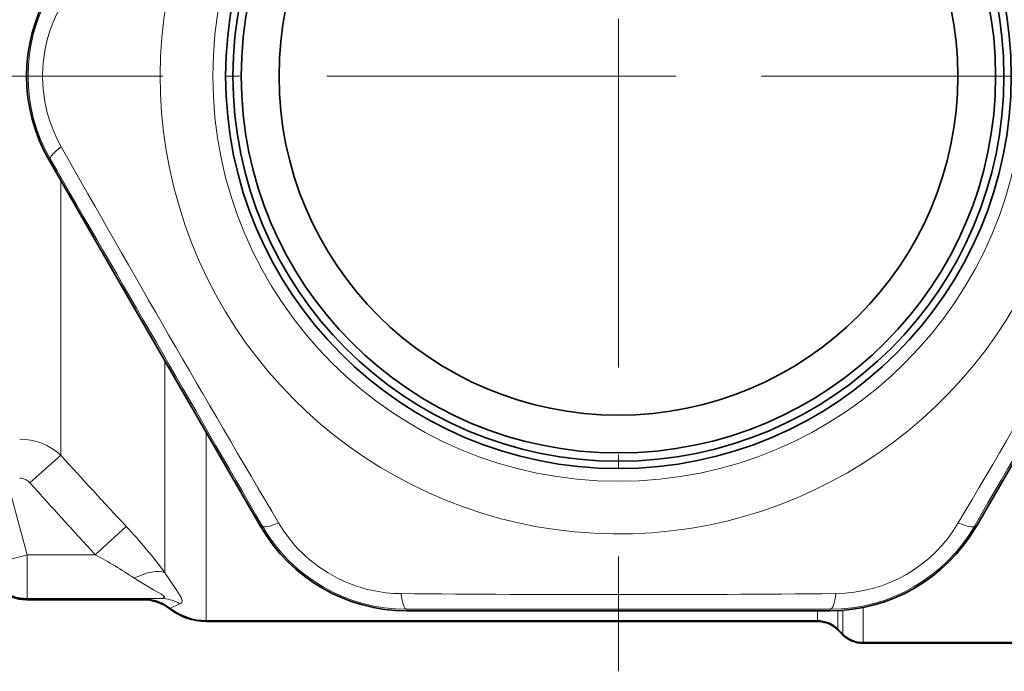
# Model space of a CAD drawing. Extents: x 0 to 420, y 0 to 297.
# Drawn here: x 113 to 146, y 106 to 128 of the extents above; entities that cross this region are included whole.
import ezdxf

# ---------------------------------------------------------------- set-up
doc = ezdxf.new("R2010")
doc.units = 0
doc.linetypes.add('DASHDOT', pattern=[18.5, 12, -3, 0.5, -3])

msp = doc.modelspace()

# ---------------------------------------------------------------- linework, layer by layer
at = {"color": 7, "linetype": 'DASHDOT', "lineweight": 13}
for p, q in [((133.213, 146.82), (133.213, 105.87)), ((87.049, 126.345), (120.408, 126.345)), ((153.688, 126.345), (112.738, 126.345)), ((138.13, 126.345), (180.094, 126.345))]:
    msp.add_line(p, q, dxfattribs=at)
at = {"color": 7, "lineweight": 13}
for p, q in [((113.691, 123.477), (113.645, 123.451)), ((114.049, 113.301), (114.049, 122.75)), ((117.627, 109.26), (117.627, 116.547)), ((118.983, 114.199), (119.042, 114.071)), ((119.042, 114.071), (119.053, 114.078)), ((119.042, 114.071), (119.074, 114.043)), ((119.042, 107.608), (119.042, 114.071)), ((112.988, 112.352), (114.049, 113.301)), ((112.185, 112.516), (112.891, 109.88)), ((115.233, 109.88), (116.294, 110.856)), ((120.968, 110.872), (120.922, 110.846)), ((145.458, 110.872), (145.504, 110.846)), ((112.891, 109.88), (111.442, 109.492)), ((112.891, 109.88), (115.233, 109.88)), ((112.891, 109.88), (112.891, 108.38)), ((112.869, 108.351), (112.891, 108.38)), ((112.891, 108.38), (117.469, 108.38)), ((125.936, 108.005), (125.936, 107.952)), ((140.049, 107.608), (140.049, 107.952)), ((140.491, 108.005), (140.491, 107.952)), ((140.756, 107.315), (140.756, 107.958)), ((140.92, 107.151), (140.92, 107.968)), ((141.627, 106.858), (141.627, 108.065))]:
    msp.add_line(p, q, dxfattribs=at)
at = {"color": 7, "lineweight": 35}
for p, q in [((116.306, 118.836), (113.645, 123.451)), ((116.306, 118.836), (118.256, 115.458)), ((118.256, 115.458), (120.922, 110.846)), ((148.17, 115.458), (145.504, 110.846)), ((116.876, 108.335), (112.864, 108.335)), ((112.869, 108.351), (116.885, 108.351)), ((131.263, 107.948), (125.936, 107.952)), ((135.163, 107.948), (140.491, 107.952)), ((131.263, 107.948), (135.163, 107.948)), ((119.042, 107.608), (140.049, 107.608)), ((140.049, 107.585), (119.042, 107.585)), ((140.913, 107.131), (140.749, 107.295)), ((140.756, 107.315), (140.92, 107.151)), ((141.627, 106.858), (153.713, 106.858)), ((153.691, 106.835), (141.627, 106.835))]:
    msp.add_line(p, q, dxfattribs=at)
at = {"color": 7, "lineweight": 13}
for points in [[(116.567, 109.071), (117.237, 108.669), (117.506, 108.52), (117.59, 108.458), (117.607, 108.436), (117.61, 108.426), (117.608, 108.413), (117.604, 108.408), (117.59, 108.398), (117.56, 108.388), (117.469, 108.38)], [(117.627, 109.26), (118.011, 108.686), (118.188, 108.414), (118.223, 108.304), (118.204, 108.233), (118.143, 108.193)], [(116.885, 108.351), (116.958, 108.36), (117.469, 108.38)], [(117.81, 108.033), (117.887, 108.082), (118.143, 108.193)]]:
    msp.add_lwpolyline(points, dxfattribs=at)
msp.add_circle((133.213, 126.345), 13.939, dxfattribs=at)
at = {"color": 7, "lineweight": 35}
for radius in [13.5, 13.25, 12.964, 11.664]:
    msp.add_circle((133.213, 126.345), radius, dxfattribs=at)
at = {"color": 7, "lineweight": 13}
for centre, radius, start, end in [((133.213, 126.345), 15.75, 119.0709, 59.6157), ((118.649, 126.345), 5.728, 149.9544, 210.0456), ((118.36, 126.345), 4.939, 150.5161, 209.4838), ((799.244, 510.879), 786.903, 209.456033, 210.544), ((-532.785, 510.859), 786.865, 329.456019, 330.544037), ((-6064.334, -3451.81), 7137.974, 29.9415856, 30.058416), ((6330.765, -3451.813), 7137.98, 149.9415856, 150.0584091), ((112.646, 111.795), 2.059, 47.0312, 90.3168), ((319.876, 300.1), 277.955, 222.22544, 222.90954), ((112.628, 112.042), 0.475, 40.7659, 89.2223), ((288.407, 269.429), 235.467, 221.84253, 222.655), ((102.635, 98.078), 18.704, 36.7167, 43.0929), ((125.931, 113.732), 5.728, 209.9543, 270.0464), ((125.785, 113.481), 4.937, 210.5095, 245.4311), ((140.495, 113.732), 5.728, 269.9544, 330.0456), ((140.64, 113.482), 4.939, 270.5161, 329.4838), ((108.154, 96.685), 14.974, 55.8162, 61.7875), ((125.785, 113.474), 4.931, 245.4024, 269.5036), ((117.462, 107.051), 1.33, 59.1726, 89.6707), ((133.213, 893.325), 784.816, 269.454559, 270.545415), ((133.213, -7029.975), 7137.983, 89.9415839, 90.0584143)]:
    msp.add_arc(centre, radius, start, end, dxfattribs=at)
at = {"color": 7, "lineweight": 35}
for centre, radius, start, end in [((118.669, 126.345), 5.798, 150.0523, 209.9478), ((125.941, 113.749), 5.798, 210.0523, 269.9477), ((140.485, 113.75), 5.798, 270.0526, 329.9467), ((112.864, 109.845), 1.51, 195.0034, 269.9966), ((112.869, 109.851), 1.5, 194.9996, 270.0004), ((116.876, 106.845), 1.49, 51.7883, 89.9989), ((116.885, 106.85), 1.501, 51.9775, 90.0032), ((119.042, 109.595), 2.01, 231.7884, 269.9997), ((119.042, 109.607), 1.999, 231.9698, 269.9977), ((140.049, 106.609), 1, 44.9749, 89.9959), ((140.044, 106.583), 1.003, 45.3029, 89.6985), ((141.633, 107.858), 1.023, 225.2955, 269.703), ((141.627, 107.858), 1, 224.9758, 269.9964)]:
    msp.add_arc(centre, radius, start, end, dxfattribs=at)
at = {"color": 7, "lineweight": 13}
for centre, major_axis, ratio, start_param, end_param in [((114.557, 123.977), (0.866, 0.501), 0.21853, 2.049755, 3.137121), ((121.834, 111.372), (0.867, 0.499), 0.21853, 3.146064, 4.233431), ((144.592, 111.372), (0.867, -0.499), 0.21853, 5.191347, 6.278714), ((112.891, 109.88), (1.19, -0.913), 0.99994, 4.05792, 5.366858), ((116.567, 108.262), (1.215, 0.879), 0.460727, 0.27386, 1.249186), ((125.936, 109.005), (0.001, -1), 0.218527, 5.191349, 6.278716), ((140.491, 109.005), (-0.001, -1), 0.21853, 0.004471, 1.091838)]:
    msp.add_ellipse(centre, major_axis=major_axis, ratio=ratio, start_param=start_param, end_param=end_param, dxfattribs=at)

doc.saveas('drawing.dxf')
